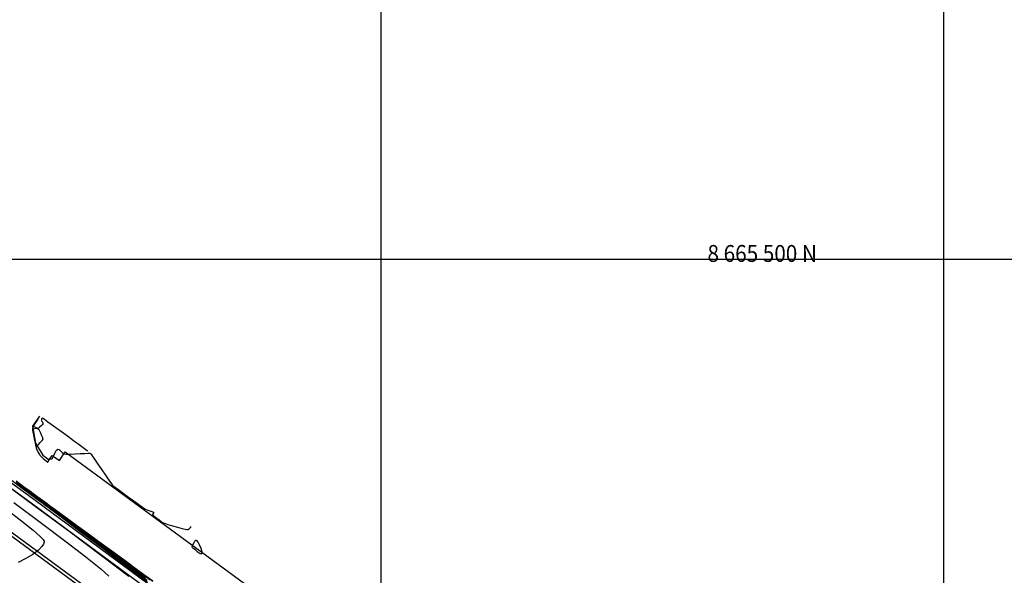
# Model space of a CAD drawing. Units: metres. Extents: x 257096 to 538771, y 8661449 to 17330537.
# Drawn here: x 269136 to 269311, y 8665444 to 8665543 of the extents above; entities that cross this region are included whole.
import ezdxf
from ezdxf.enums import TextEntityAlignment as Align

# ---------------------------------------------------------------- set-up
doc = ezdxf.new("R2010")
doc.units = ezdxf.units.M
for name, color, linetype in [('0 CASCO BD', 252, 'Continuous'), ('05_PERF', 7, 'Continuous'), ('Cuadricula Coordenadas', 5, 'Continuous'), ('TOP_Veredas', 252, 'Continuous'), ('VEREDA', 1, 'Continuous')]:
    doc.layers.add(name, color=color, linetype=linetype)
for name, color, linetype, true_color in [('02_TIN Mn', 7, 'Continuous', 0x757500), ('02_TIN My', 7, 'Continuous', 0xad5700), ('BERMA CENTRAL', 7, 'Continuous', 0xb3b3b3), ('SOMBRA NUBE', 7, 'Continuous', 0xb3b3b3)]:
    doc.layers.add(name, color=color, linetype=linetype, true_color=true_color)
doc.styles.add('Coordenadas', font='romans', dxfattribs={"width": 0.9, "height": 5})

# ---------------------------------------------------------------- blocks, each defined once
blk = doc.blocks.new('LOTES')
at = {"layer": 'TOP_Veredas', "flags": 128}
blk.add_lwpolyline([(269610.29, 8665115.97), (269571.14, 8665138.09), (269559.44, 8665145.08), (269542.81, 8665155.44), (269540.95, 8665156.57), (269521.24, 8665168.91), (269501.69, 8665182.72), (269482.37, 8665197.06), (269465.75, 8665209.26), (269435.09, 8665231.75), (269411.16, 8665249.5), (269389.59, 8665265.48), (269369.33, 8665279.87), (269350.77, 8665293.45), (269324.88, 8665314.93), (269253.49, 8665372.17), (269240.62, 8665381.91), (269201.12, 8665410.75), (269168.59, 8665434.8), (269137.18, 8665458.05), (269109.7, 8665478), (269088.36, 8665493.74), (269063.27, 8665512.09), (269063.87, 8665512.9)], dxfattribs=at)
at = {"layer": 'TOP_Veredas', "elevation": 22.87, "flags": 128}
blk.add_lwpolyline([(269139.34, 8665472.05), (269138.07, 8665470.28), (269138.63, 8665467.28), (269139.91, 8665465.1), (269141.04, 8665464.32), (269141.57, 8665465.08), (269142.85, 8665464.19), (269143.89, 8665465.69), (269240.37, 8665394.83)], dxfattribs=at)
blk = doc.blocks.new('LOTESS')
at = {"layer": 'TOP_Veredas', "linetype": 'Continuous'}
blk.add_blockref('LOTES', (0, 0), dxfattribs=at)
blk = doc.blocks.new('TIN 023')
at = {"layer": '02_TIN Mn', "linetype": 'Continuous', "lineweight": -3}
for points, elevation in [([(259159.45, 8665442.71), (259156.99, 8665444.51), (259154.54, 8665446.3), (259152.15, 8665448.04), (259149.88, 8665449.71), (259147.77, 8665451.24), (259145.89, 8665452.62), (259144.28, 8665453.79), (259143.01, 8665454.72), (259142.12, 8665455.37), (259141.68, 8665455.7), (259141.12, 8665456.11), (259140.67, 8665456.44), (259140.26, 8665456.74), (259139.86, 8665457.04), (259139.41, 8665457.37), (259138.85, 8665457.78), (259138.4, 8665458.12), (259137.59, 8665458.71), (259136.5, 8665459.51), (259135.17, 8665460.48)], 23), ([(259159.45, 8665442.66), (259157.03, 8665444.44), (259154.53, 8665446.26), (259152.03, 8665448.09), (259149.59, 8665449.87), (259147.25, 8665451.58), (259145.08, 8665453.16), (259143.14, 8665454.58), (259141.49, 8665455.78), (259140.18, 8665456.74), (259139.28, 8665457.4), (259138.83, 8665457.72), (259138.35, 8665458.08), (259137.95, 8665458.37), (259137.6, 8665458.63), (259137.25, 8665458.89), (259136.86, 8665459.18), (259136.37, 8665459.54), (259135.98, 8665459.83), (259135.25, 8665460.37)], 23.5), ([(259158.98, 8665442.96), (259157, 8665444.4), (259154.94, 8665445.91), (259152.83, 8665447.45), (259150.71, 8665449), (259148.64, 8665450.51), (259146.64, 8665451.97), (259144.77, 8665453.33), (259143.07, 8665454.58), (259141.58, 8665455.66), (259140.35, 8665456.56), (259139.41, 8665457.25), (259138.82, 8665457.68), (259138.03, 8665458.26), (259137.35, 8665458.76), (259136.76, 8665459.2), (259136.21, 8665459.6), (259135.67, 8665460.01)], 24), ([(259158.95, 8665442.92), (259157.39, 8665444.07), (259155.7, 8665445.31), (259153.92, 8665446.61), (259152.09, 8665447.94), (259150.23, 8665449.3), (259148.39, 8665450.64), (259146.6, 8665451.95), (259144.89, 8665453.2), (259143.3, 8665454.36), (259141.86, 8665455.41), (259140.61, 8665456.32), (259139.58, 8665457.07), (259138.8, 8665457.64), (259137.75, 8665458.41), (259136.83, 8665459.09), (259135.99, 8665459.71), (259135.21, 8665460.29)], 24.5), ([(259158.17, 8665443.32), (259156.81, 8665444.35), (259155.7, 8665445.18), (259154.52, 8665446.05), (259153.26, 8665446.98), (259151.94, 8665447.95), (259150.57, 8665448.95), (259149.17, 8665449.97), (259147.75, 8665451.01), (259146.34, 8665452.04), (259144.94, 8665453.06), (259143.57, 8665454.05), (259142.26, 8665455.01), (259141.01, 8665455.92), (259139.84, 8665456.77), (259138.77, 8665457.55), (259137.67, 8665458.36), (259136.56, 8665459.18), (259135.44, 8665460.01)], 25.5), ([(259157.88, 8665443.4), (259156.12, 8665444.74), (259154.56, 8665445.91), (259153.26, 8665446.89), (259152.27, 8665447.63), (259151.17, 8665448.45), (259150.05, 8665449.27), (259148.93, 8665450.09), (259147.8, 8665450.92), (259146.66, 8665451.75), (259145.52, 8665452.58), (259144.38, 8665453.41), (259143.24, 8665454.24), (259142.11, 8665455.06), (259140.98, 8665455.88), (259139.86, 8665456.7), (259138.76, 8665457.51), (259137.69, 8665458.3), (259136.51, 8665459.17), (259135.25, 8665460.09)], 26), ([(259158.42, 8665442.85), (259156.27, 8665444.48), (259154.27, 8665445.99), (259152.48, 8665447.35), (259150.94, 8665448.51), (259149.71, 8665449.44), (259148.84, 8665450.08), (259147.84, 8665450.83), (259146.89, 8665451.53), (259145.98, 8665452.2), (259145.1, 8665452.84), (259144.23, 8665453.47), (259143.37, 8665454.1), (259142.5, 8665454.73), (259141.62, 8665455.37), (259140.7, 8665456.03), (259139.75, 8665456.73), (259138.74, 8665457.47), (259137.81, 8665458.15), (259136.68, 8665458.99), (259135.37, 8665459.96)], 26.5), ([(259132.79, 8665455.99), (259135.87, 8665453.63), (259138.18, 8665451.76), (259139.42, 8665450.66), (259139.96, 8665450.1), (259140.12, 8665449.85), (259140.14, 8665449.76), (259140.12, 8665449.62), (259140.02, 8665449.32), (259139.74, 8665448.86), (259139.14, 8665448.24), (259138.11, 8665447.47), (259136.87, 8665446.73), (259135.52, 8665446.04)], 26.5), ([(259157.17, 8665443.65), (259154.8, 8665445.44), (259152.57, 8665447.13), (259150.53, 8665448.67), (259148.74, 8665450.03), (259147.26, 8665451.15), (259146.13, 8665452), (259145.41, 8665452.54), (259144.51, 8665453.21), (259143.72, 8665453.79), (259143.03, 8665454.3), (259142.39, 8665454.76), (259141.77, 8665455.21), (259141.12, 8665455.68), (259140.43, 8665456.18), (259139.64, 8665456.76), (259138.73, 8665457.43), (259137.97, 8665457.99), (259136.9, 8665458.78), (259135.56, 8665459.76)], 27), ([(259134.75, 8665456.72), (259139.7, 8665453.04), (259144.01, 8665449.79), (259147.55, 8665447.04), (259150.23, 8665444.88), (259151.66, 8665443.62)], 27), ([(259147.92, 8665465.81), (259147.81, 8665465.89), (259147.55, 8665466.08), (259147.09, 8665466.42), (259146.37, 8665466.94), (259145.35, 8665467.69), (259144.27, 8665468.48), (259143.2, 8665469.26), (259142.22, 8665469.98), (259141.39, 8665470.58), (259140.8, 8665471.01), (259140.52, 8665471.21), (259140.21, 8665471.45), (259139.95, 8665471.65), (259139.79, 8665471.71), (259139.7, 8665471.57), (259139.68, 8665471.32), (259139.76, 8665471.14), (259139.89, 8665470.94), (259139.92, 8665470.71), (259139.79, 8665470.5), (259139.56, 8665470.27), (259139.32, 8665470.09), (259139.21, 8665470), (259139.17, 8665469.94), (259139.13, 8665469.89), (259138.98, 8665469.94), (259138.65, 8665470.05), (259138.33, 8665470.17), (259138.18, 8665470.23), (259138.22, 8665470.29), (259138.27, 8665470.36), (259138.4, 8665470.55), (259138.66, 8665470.94), (259138.91, 8665471.34), (259139.02, 8665471.52), (259138.88, 8665471.34), (259138.6, 8665470.91), (259138.3, 8665470.46), (259138.14, 8665470.18), (259138.07, 8665469.94), (259138.05, 8665469.78), (259138.06, 8665469.66), (259138.08, 8665469.55), (259138.13, 8665469.3), (259138.23, 8665468.74), (259138.37, 8665468.01), (259138.52, 8665467.28), (259138.64, 8665466.69), (259138.7, 8665466.41), (259138.77, 8665466.24), (259138.86, 8665466.07), (259138.96, 8665465.87), (259139.08, 8665465.61), (259139.2, 8665465.39), (259139.3, 8665465.25), (259139.39, 8665465.14), (259139.49, 8665465.02), (259139.59, 8665464.9), (259139.67, 8665464.81), (259139.78, 8665464.7), (259139.98, 8665464.52), (259140.28, 8665464.27), (259140.55, 8665464.03), (259140.68, 8665463.93), (259140.73, 8665463.89), (259140.77, 8665463.85), (259140.87, 8665464), (259141.05, 8665464.27), (259141.22, 8665464.45), (259141.42, 8665464.49), (259141.56, 8665464.48), (259141.59, 8665464.53), (259141.63, 8665464.6), (259141.68, 8665464.69), (259141.76, 8665464.83), (259141.85, 8665465.06), (259142.02, 8665465.5), (259142.27, 8665465.95), (259142.55, 8665466.18), (259142.82, 8665466.12), (259143.06, 8665465.87), (259143.32, 8665465.58), (259143.68, 8665465.37), (259144.1, 8665465.32), (259144.81, 8665465.32), (259145.67, 8665465.35), (259146.57, 8665465.39), (259147.39, 8665465.43), (259147.98, 8665465.46), (259148.24, 8665465.47), (259148.37, 8665465.4), (259148.48, 8665465.29), (259148.66, 8665465.03), (259149.09, 8665464.41), (259149.69, 8665463.54), (259150.37, 8665462.54), (259151.05, 8665461.55), (259151.65, 8665460.67), (259152.09, 8665460.04), (259152.28, 8665459.77), (259152.41, 8665459.65), (259152.57, 8665459.54), (259152.81, 8665459.36), (259153.39, 8665458.94), (259154.19, 8665458.35), (259155.11, 8665457.67), (259156.06, 8665456.98), (259156.94, 8665456.35), (259157.64, 8665455.86), (259158.06, 8665455.59), (259158.57, 8665455.34), (259159.08, 8665455.16), (259159.46, 8665455.02), (259159.63, 8665454.92), (259159.52, 8665454.76), (259159.39, 8665454.59), (259159.58, 8665454.4), (259160, 8665454.05), (259160.5, 8665453.66), (259160.92, 8665453.34), (259161.12, 8665453.19), (259161.2, 8665453.13), (259161.28, 8665453.08), (259161.52, 8665453), (259162.11, 8665452.82), (259162.93, 8665452.57), (259163.83, 8665452.31), (259164.67, 8665452.08), (259165.22, 8665451.94), (259165.51, 8665451.89), (259165.63, 8665451.88), (259165.67, 8665451.88), (259165.73, 8665451.9), (259165.84, 8665451.96), (259165.97, 8665452.08), (259166.12, 8665452.27), (259166.26, 8665452.45)], 23)]:
    blk.add_lwpolyline(points, dxfattribs=dict(at, elevation=elevation))
at = {"layer": '02_TIN Mn', "linetype": 'Continuous', "lineweight": -3, "elevation": 23}
for points in [[(259138.9, 8665466.74), (259138.92, 8665466.76), (259138.98, 8665466.83), (259139.15, 8665467.02), (259139.45, 8665467.36), (259139.8, 8665467.75), (259139.95, 8665467.94), (259139.94, 8665468.01), (259139.89, 8665468.18), (259139.75, 8665468.57), (259139.56, 8665469.05), (259139.39, 8665469.41), (259139.25, 8665469.62), (259139.17, 8665469.71), (259139.13, 8665469.74), (259139.07, 8665469.77), (259138.95, 8665469.81), (259138.75, 8665469.84), (259138.47, 8665469.82), (259138.18, 8665469.77), (259138.05, 8665469.73), (259138.06, 8665469.66), (259138.08, 8665469.57), (259138.13, 8665469.34), (259138.24, 8665468.79), (259138.38, 8665468.08), (259138.53, 8665467.36), (259138.63, 8665466.9), (259138.68, 8665466.68), (259138.7, 8665466.6), (259138.71, 8665466.59), (259138.72, 8665466.59), (259138.76, 8665466.61), (259138.82, 8665466.66), (259138.9, 8665466.74)], [(259166.61, 8665448.53), (259166.62, 8665448.54), (259166.67, 8665448.55), (259166.7, 8665448.57), (259166.9, 8665448.39), (259167.36, 8665448.01), (259167.85, 8665447.66), (259168.18, 8665447.59), (259168.2, 8665447.91), (259168.03, 8665448.5), (259167.75, 8665449.18), (259167.5, 8665449.64), (259167.33, 8665449.88), (259167.24, 8665449.96), (259167.2, 8665449.97), (259167.15, 8665449.97), (259167.05, 8665449.92), (259166.88, 8665449.74), (259166.67, 8665449.41), (259166.45, 8665449), (259166.37, 8665448.79), (259166.44, 8665448.75), (259166.52, 8665448.7), (259166.57, 8665448.6), (259166.61, 8665448.53)]]:
    blk.add_lwpolyline(points, close=True, dxfattribs=at)
at = {"layer": '02_TIN My', "linetype": 'Continuous', "lineweight": -3}
for points, elevation in [([(259157.95, 8665443.6), (259156.61, 8665444.59), (259155.14, 8665445.67), (259153.56, 8665446.82), (259151.92, 8665448.02), (259150.23, 8665449.25), (259148.53, 8665450.5), (259146.84, 8665451.72), (259145.21, 8665452.91), (259143.65, 8665454.05), (259142.2, 8665455.11), (259140.88, 8665456.06), (259139.74, 8665456.9), (259138.79, 8665457.6), (259137.74, 8665458.36), (259136.74, 8665459.1), (259135.78, 8665459.82)], 25), ([(259158.51, 8665442.48), (259155.85, 8665444.5), (259153.26, 8665446.46), (259150.81, 8665448.32), (259148.54, 8665450.03), (259146.51, 8665451.57), (259144.79, 8665452.87), (259143.42, 8665453.91), (259142.47, 8665454.63), (259141.99, 8665454.99), (259141.34, 8665455.47), (259140.82, 8665455.85), (259140.35, 8665456.19), (259139.89, 8665456.53), (259139.36, 8665456.91), (259138.71, 8665457.38), (259138.21, 8665457.75), (259137.3, 8665458.43), (259136.02, 8665459.37), (259134.45, 8665460.53)], 27.5), ([(259131.87, 8665460.96), (259138.54, 8665456.06), (259144.74, 8665451.48), (259150.35, 8665447.29), (259155.22, 8665443.58)], 27.5)]:
    blk.add_lwpolyline(points, dxfattribs=dict(at, elevation=elevation))

msp = doc.modelspace()

# ---------------------------------------------------------------- linework, layer by layer
at = {"layer": 'BERMA CENTRAL', "flags": 128}
msp.add_lwpolyline([(269063.05, 8665503.92), (269085.641, 8665487.26), (269229.463, 8665381.413), (269265.045, 8665354.166), (269296.773, 8665328.631), (269328.374, 8665303.236), (269360.655, 8665279.022), (269428.382, 8665228.46), (269463.591, 8665202.505), (269497.18, 8665177.806), (269529.991, 8665154.843), (269529.619, 8665154.206), (269495.854, 8665178.208), (269462.365, 8665202.739), (269427.802, 8665228.169), (269392.716, 8665254.151), (269359.631, 8665278.963), (269327.827, 8665302.918), (269296.314, 8665328.299), (269264.452, 8665353.914), (269228.682, 8665381.181), (269062.736, 8665503.442)], close=True, dxfattribs=at)
at = {"layer": 'Cuadricula Coordenadas', "color": 8}
for p, q in [((269200, 8664167.096), (269200, 8668314.353)), ((269300, 8664167.096), (269300, 8668314.353)), ((268157.182, 8665500), (271049.138, 8665500))]:
    msp.add_line(p, q, dxfattribs=at)
at = {"layer": 'SOMBRA NUBE', "elevation": 22.87}
msp.add_lwpolyline([(269139.336, 8665472.045), (269138.068, 8665470.281), (269138.625, 8665467.28), (269139.909, 8665465.102), (269141.036, 8665464.317), (269141.568, 8665465.079), (269142.846, 8665464.187), (269143.895, 8665465.69), (269240.37, 8665394.834)], dxfattribs=at)
at = {"layer": 'VEREDA', "flags": 128}
for points in [[(269609.899, 8665115.278), (269570.735, 8665137.395), (269559.026, 8665144.401), (269542.385, 8665154.759), (269540.531, 8665155.894), (269520.798, 8665168.244), (269501.225, 8665182.072), (269481.894, 8665196.412), (269465.273, 8665208.615), (269434.619, 8665231.106), (269410.686, 8665248.854), (269389.122, 8665264.836), (269368.865, 8665279.222), (269350.283, 8665292.824), (269324.373, 8665314.312), (269253, 8665371.535), (269240.141, 8665381.264), (269200.649, 8665410.101), (269168.119, 8665434.155), (269136.708, 8665457.404), (269109.229, 8665477.355), (269087.883, 8665493.093), (269062.157, 8665511.916), (269063.22, 8665513.368)], [(269610.292, 8665115.975), (269571.137, 8665138.087), (269559.442, 8665145.084), (269542.805, 8665155.439), (269540.952, 8665156.574), (269521.241, 8665168.91), (269501.694, 8665182.72), (269482.369, 8665197.056), (269465.747, 8665209.26), (269435.094, 8665231.75), (269411.162, 8665249.497), (269389.592, 8665265.483), (269369.333, 8665279.871), (269350.775, 8665293.455), (269324.878, 8665314.932), (269253.491, 8665372.166), (269240.618, 8665381.906), (269201.122, 8665410.746), (269168.595, 8665434.798), (269137.181, 8665458.049), (269109.701, 8665478.001), (269088.356, 8665493.738), (269063.275, 8665512.089), (269063.865, 8665512.896)]]:
    msp.add_lwpolyline(points, dxfattribs=at)
at = {"layer": 'VEREDA', "elevation": 22.87, "flags": 128}
msp.add_lwpolyline([(269139.336, 8665472.045), (269138.068, 8665470.281), (269138.625, 8665467.28), (269139.909, 8665465.102), (269141.036, 8665464.317), (269141.568, 8665465.079), (269142.846, 8665464.187), (269143.895, 8665465.69), (269240.37, 8665394.834)], dxfattribs=at)

# ---------------------------------------------------------------- block references
at = {"layer": '0 CASCO BD'}
msp.add_blockref('LOTESS', (0, 0), dxfattribs=at)
at = {"layer": '05_PERF'}
msp.add_blockref('TIN 023', (10000, 0), dxfattribs=at)

# ---------------------------------------------------------------- texts
at = {"layer": 'Defpoints', "color": 3, "style": 'Coordenadas', "oblique": 10, "width": 0.9}
msp.add_text(' 8 665 500 N', height=3, dxfattribs=at).set_placement((269257.182, 8665501), align=Align.MIDDLE_LEFT)

doc.saveas('drawing.dxf')
